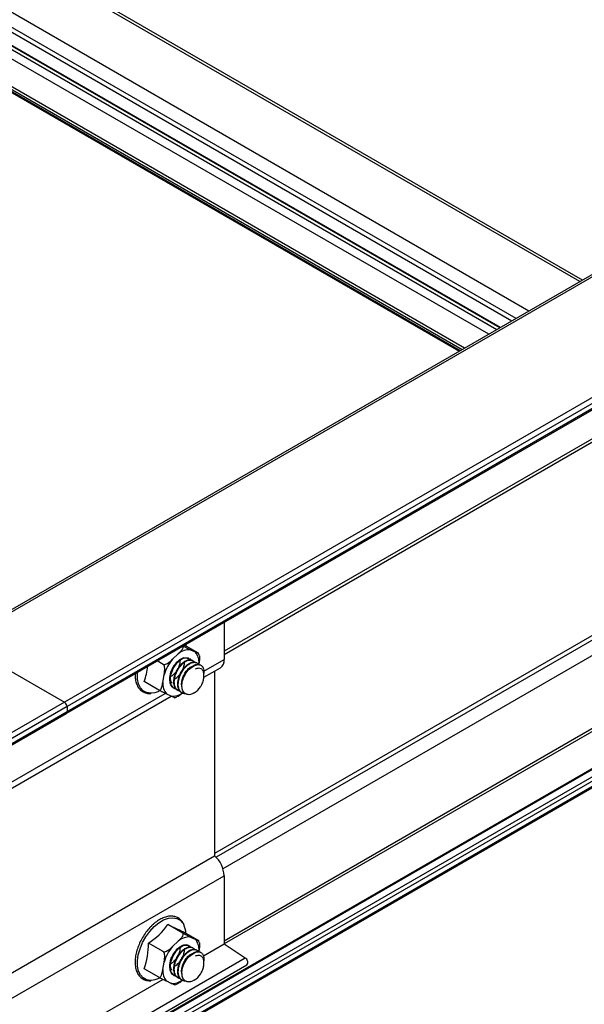
# Model space of a CAD drawing. Units: inches. Extents: x 0.2 to 8.3, y 0.2 to 10.8.
# Drawn here: x 2.3 to 2.4, y 3.2 to 3.4 of the extents above; entities that cross this region are included whole.
import ezdxf

# ---------------------------------------------------------------- set-up
doc = ezdxf.new("R2010")
doc.units = ezdxf.units.IN
doc.header["$MEASUREMENT"] = 0
doc.styles.add('SLDTEXTSTYLE0', font='TXT', dxfattribs={"width": 0.75})
doc.dimstyles.new('SLDDIMSTYLE0', dxfattribs={"dimtxt": 0.1377952756, "dimasz": 0.13, "dimexe": 0, "dimexo": 0.0625, "dimgap": 0.0344488189, "dimtad": 0, "dimtih": 1, "dimtoh": 1, "dimlfac": 60, "dimrnd": 1e-09, "dimzin": 12, "dimdsep": 46, "dimtxsty": 'SLDTEXTSTYLE0', "dimsah": 1, "dimcen": 0.09, "dimadec": 0, "dimazin": 3, "dimtfac": 1, "dimtofl": 0, "dimtmove": 0, "dimatfit": 3, "dimfxl": 1, "dimfrac": 2, "dimtolj": 1, "dimtzin": 12, "dimarcsym": 0})

# ---------------------------------------------------------------- blocks, each defined once
blk = doc.blocks.new('_D_5')
at = {"color": 7, "linetype": 'Continuous', "lineweight": 0}
for p, q in [((3.6944577732, 3.9159693369), (3.6944577732, 3.2353046393)), ((3.6944577732, 3.3373722408), (3.0865095587, 2.986411207)), ((1.9974014983, 2.9362796027), (1.9974014983, 2.2556149051)), ((1.9974014983, 2.3576825066), (2.7075823877, 2.7676612074))]:
    blk.add_line(p, q, dxfattribs=at)
at = {"color": 7, "linetype": 'Continuous', "lineweight": 18}
for points in [[(3.6944577732, 3.3373722408), (3.5925347043, 3.3016266908), (3.612533079, 3.2669847363)], [(1.9974014983, 2.3576825066), (2.0993245672, 2.3934280567), (2.0793261926, 2.4280700111)]]:
    blk.add_solid(points, dxfattribs=at)
at = {"color": 7, "linetype": 'Continuous', "lineweight": 18, "insert": (2.1359184925, 2.945288645), "char_height": 0.1377952756, "attachment_point": 1, "style": 'SLDTEXTSTYLE0'}
blk.add_mtext('Full Support Span', dxfattribs=at)

msp = doc.modelspace()

# ---------------------------------------------------------------- linework, layer by layer
at = {"color": 7, "linetype": 'Continuous', "lineweight": 25}
for p, q in [((3.9610503651, 4.2850735438), (2.2639940903, 3.3053838096)), ((3.961633651, 4.2850157844), (2.2645773762, 3.3053260502)), ((3.9809612364, 4.2738582068), (2.2839049616, 3.2941684726)), ((2.2842382678, 3.2920941152), (3.9812945426, 4.2717838494)), ((3.9814326409, 4.2730417103), (2.2843763661, 3.2933519761)), ((3.9814326409, 4.2720890793), (2.2843763661, 3.2923993451)), ((2.3133839486, 3.3030002197), (3.9384091779, 4.2411073164)), ((3.6425579652, 4.0100221135), (2.2830238679, 3.225179785)), ((2.2847441969, 3.2226243755), (3.6444513503, 4.0075666072)), ((2.3795818548, 3.3721112057), (2.1587569449, 3.4995907127)), ((2.3664833589, 3.364549605), (2.1464316182, 3.4915827709)), ((2.1465006673, 3.4804476821), (2.3568735687, 3.3590019912)), ((2.3133839486, 3.3089195587), (2.3133839486, 3.3020699945)), ((2.2645773762, 3.3053260502), (2.2839049616, 3.2941684726)), ((2.3085491644, 3.3032568855), (2.3060620063, 3.3046926913)), ((2.3038753779, 3.302106601), (2.3049111411, 3.303088405)), ((2.3072040888, 3.3038393188), (2.3080098578, 3.3034605953)), ((2.3087770533, 3.3028797236), (2.3086614064, 3.303162318)), ((2.3021217368, 3.3011519775), (2.3010251912, 3.3017849998)), ((2.3076318708, 3.3018329627), (2.3075396456, 3.3018862032)), ((2.308368395, 3.3014077763), (2.3082762653, 3.3014609617)), ((2.3087267724, 3.3012950009), (2.3086981552, 3.3011257169)), ((2.309105037, 3.300982522), (2.3090128996, 3.3010357117)), ((2.3096366227, 3.2987678968), (2.3126865523, 3.3005285837)), ((2.3020693505, 3.2978295654), (2.3022993448, 3.2991900929)), ((2.3116161817, 3.2999106719), (2.3116161817, 3.265798879)), ((2.3013189968, 3.2964033817), (2.2985974461, 3.2979744995)), ((2.3040884187, 3.2967580936), (2.3041804573, 3.2967049609)), ((2.2627745591, 3.2717150033), (2.3035985584, 3.2952821965)), ((2.303592034, 3.2952852476), (2.302786265, 3.2956639711)), ((2.3042586011, 3.2949957626), (2.3046665547, 3.2951421265)), ((2.3048250253, 3.2963328597), (2.3049170082, 3.2962797591)), ((2.3055615635, 3.2959076652), (2.3056536426, 3.2958545091)), ((2.3078426671, 3.2958663164), (2.3078732518, 3.2958839783)), ((2.2839049616, 3.2941684726), (0.5868486867, 2.3144787385)), ((2.2843763661, 3.2933519761), (0.5873200912, 2.3136622419)), ((2.2843763661, 3.2933519761), (2.2843763661, 3.2923993451)), ((0.5871819929, 2.3124043811), (2.2842382678, 3.2920941152)), ((2.2843763661, 3.2923993451), (0.5873200912, 2.3127096109)), ((2.2409055036, 3.2249784735), (2.3116161817, 3.265798879)), ((2.2426732705, 3.2213015898), (2.3133839486, 3.2621219954)), ((2.3133839486, 3.2621219954), (2.3133839486, 3.2495237831)), ((2.3057368206, 3.2515357239), (2.3030152699, 3.2531068417)), ((2.3085491644, 3.25021388), (2.3058276137, 3.2517849978)), ((2.3021217368, 3.248108972), (2.2994001861, 3.2496800898)), ((2.3038753779, 3.2490635955), (2.3049111411, 3.2500453995)), ((2.3072040888, 3.2507963133), (2.3080098578, 3.2504175898)), ((2.3087770533, 3.2498367181), (2.3086614064, 3.2501193125)), ((2.309562465, 3.2473176875), (2.3133839486, 3.2495237831)), ((2.3133839486, 3.2495237831), (2.3172575874, 3.2469276791)), ((2.3076318708, 3.2487899572), (2.3075396456, 3.2488431977)), ((2.308368395, 3.2483647708), (2.3082762653, 3.2484179562)), ((2.3087267724, 3.2482519954), (2.3086981552, 3.2480827114)), ((2.309105037, 3.2479395165), (2.3090128996, 3.2479927062)), ((2.2465469093, 3.2061072735), (2.3172575874, 3.2469276791)), ((2.3020693505, 3.2447865599), (2.3022993448, 3.2461470874)), ((2.2468867344, 3.2048444033), (2.3175974125, 3.2456648089)), ((2.3013189968, 3.2433603762), (2.2985974461, 3.244931494)), ((2.2627004014, 3.220264794), (2.3020454127, 3.2429781856)), ((2.303592034, 3.2422422421), (2.302786265, 3.2426209656)), ((2.3040884187, 3.2437150881), (2.3041804573, 3.2436619554)), ((2.3048250253, 3.2432898542), (2.3049170082, 3.2432367536)), ((2.3055615635, 3.2428646597), (2.3056536426, 3.2428115036)), ((2.3078426671, 3.2428233109), (2.3078732518, 3.2428409728)), ((2.3042586011, 3.2419527571), (2.3046665547, 3.242099121))]:
    msp.add_line(p, q, dxfattribs=at)
at = {"color": 8, "linetype": 'Continuous', "lineweight": 25}
for p, q in [((3.9385274638, 4.2417393699), (2.3133839486, 3.3035639882)), ((3.936877548, 4.2044452761), (2.3116161817, 3.2662018603)), ((3.9372582978, 4.2038184132), (2.3119038113, 3.2655212403)), ((3.9385274638, 4.2017288702), (2.3131575394, 3.2634227852)), ((3.6365339427, 4.0138991319), (2.3133839486, 3.2500608991)), ((3.6367507419, 4.0135026729), (2.3133839486, 3.2495392845)), ((3.6428804464, 4.009982859), (2.2833571742, 3.2251467796)), ((3.6440174895, 4.009326458), (2.2844942172, 3.2244903787)), ((3.6443710429, 4.0087140856), (2.2848477706, 3.2238780062)), ((3.6443710429, 4.0076893773), (2.2848477706, 3.2228532979)), ((2.3790937555, 3.371829432), (2.1582688456, 3.499308939)), ((2.3696656651, 3.3663867112), (2.1488407552, 3.4938662182)), ((2.3673084509, 3.3650259205), (2.146483541, 3.4925054275)), ((2.3644053441, 3.3633499926), (2.1518448608, 3.4860585476)), ((2.364307771, 3.3632936648), (2.1518527702, 3.4859413261)), ((2.3622451607, 3.3621029452), (2.1511162006, 3.4839850996)), ((2.3637184196, 3.3629534395), (2.1518527702, 3.4852608755)), ((2.3573248377, 3.3592625032), (2.1464316182, 3.4810085674)), ((2.3569712269, 3.359058368), (2.1464316182, 3.480600297)), ((2.3577962805, 3.3595346614), (2.1466673204, 3.4814168157)), ((2.3096398473, 3.2999085708), (2.3133839486, 3.3020699945)), ((2.2627777837, 3.2728556774), (2.3025122155, 3.2957938766))]:
    msp.add_line(p, q, dxfattribs=at)
at = {"color": 7, "linetype": 'Continuous', "lineweight": 25, "flags": 128}
for points in [[(2.30630128, 3.3048308211), (2.3063071313, 3.3047780061), (2.3063266305, 3.304539927)], [(2.3013117993, 3.2961560848), (2.300612703, 3.2959152925), (2.3000024004, 3.2958209732)], [(2.3013117993, 3.2431130793), (2.300612703, 3.242872287), (2.3000024004, 3.2427779677)]]:
    msp.add_lwpolyline(points, dxfattribs=at)
at = {"color": 8, "linetype": 'Continuous', "lineweight": 25, "flags": 128}
for points in [[(2.3000024004, 3.2958209732), (2.2997943038, 3.2958166565), (2.2990547838, 3.2959407453), (2.2984225625, 3.2962827903), (2.2979219356, 3.2968296468), (2.2975721421, 3.2975602994), (2.2973866243, 3.2984466696), (2.2973725115, 3.2994546946), (2.2973924756, 3.2996878778)], [(2.3004749201, 3.252713625), (2.3013352415, 3.2534245071), (2.3022152247, 3.2539488075), (2.3030810526, 3.2542663777), (2.3038994518, 3.2543650137), (2.3046389718, 3.2542409249), (2.3052711931, 3.2538988799), (2.30577182, 3.2533520234), (2.3059245484, 3.2530923821)], [(2.3000024004, 3.2427779677), (2.2997943038, 3.242773651), (2.2990547838, 3.2428977398), (2.2984225625, 3.2432397848), (2.2979219356, 3.2437866413), (2.2975721421, 3.2445172939), (2.2973866243, 3.2454036641), (2.2973725115, 3.2464116891), (2.2975303461, 3.2475026311), (2.2978540626, 3.2486345659), (2.2983312208, 3.2497639938), (2.2989434837, 3.2508475116), (2.2996673224, 3.2518434801), (2.3004749201, 3.252713625)]]:
    msp.add_lwpolyline(points, dxfattribs=at)
at = {"color": 7, "linetype": 'Continuous', "lineweight": 25}
for centre, radius, start, end in [((2.3071815907, 3.2989412984), 0.0036307228544038, 110.9903393012, 144.7977099635), ((2.306958676, 3.3007124331), 0.0031365014688796, 85.5123546028, 130.7536880806), ((2.3060655079, 3.3016154596), 0.0026804891432071, 353.1337346902, 43.5002565932), ((2.2881957112, 3.3020766617), 0.0111814053405419, 338.4770682519, 353.3961620233), ((2.3099202139, 3.2969559855), 0.0079415919271912, 139.5667224062, 163.6611574114), ((2.3117270664, 3.3018911642), 0.0016665049820021, 305.1519889013, 6.160191492), ((2.3047306149, 3.2975091068), 0.0026804891432055, 173.1337346902, 223.5002565932), ((2.306017511, 3.2989821146), 0.0036114017032061, 300.9210254418, 326.9128567833), ((2.2833528887, 3.2933054022), 0.001024536538385, 2.6054784858, 57.3945216599), ((2.2840592424, 3.2923589691), 0.000319683698088, 304.0563508841, 7.255829509), ((2.308114266, 3.2618518388), 0.0052766030698547, 2.9347674429, 48.4197359825), ((2.2925926449, 3.2604820279), 0.012768104185199, 302.21973722, 324.7162743676), ((2.3277307612, 3.3020386287), 0.0548194791455955, 243.201616709, 246.4499221816), ((2.3022661633, 3.2513220133), 0.0040642327023058, 2.4665414662, 25.8233080241), ((2.2872003333, 3.2493003003), 0.0122057629853526, 339.0268878368, 1.7830797411), ((2.306958676, 3.2476694276), 0.0031365014688719, 85.5123546027, 130.7536880806), ((2.3060655079, 3.2485724541), 0.0026804891432054, 353.1337346902, 43.5002565932), ((2.3099202139, 3.24391298), 0.0079415919271869, 139.5667224062, 163.6611574114), ((2.3071815907, 3.2458982929), 0.0036307228543975, 110.9903393011, 144.7977099635), ((2.3168912264, 3.2461519384), 0.0008579009566162, 325.4019643944, 64.7199189534), ((2.3047306149, 3.2444661013), 0.0026804891432038, 173.1337346902, 223.5002565933), ((2.306017511, 3.2459391091), 0.0036114017032304, 300.9210254419, 326.9128567833)]:
    msp.add_arc(centre, radius, start, end, dxfattribs=at)
at = {"color": 8, "linetype": 'Continuous', "lineweight": 25}
for centre, radius, start, end in [((2.303847196, 3.2983154125), 0.0030408891923261, 265.1866331599, 307.4667796683), ((2.303847196, 3.245272407), 0.0030408891923366, 265.18663316, 307.4667796686)]:
    msp.add_arc(centre, radius, start, end, dxfattribs=at)
at = {"color": 7, "linetype": 'Continuous', "lineweight": 25}
for points, knots in [([(2.304911141143577, 3.303088405017989), (2.30503244736604, 3.303204478221528), (2.305279516961651, 3.303440889502647), (2.305616768414981, 3.303816453504491), (2.305826531645942, 3.304152764309134), (2.30585849719276, 3.304391164403963), (2.305822783574781, 3.304503211562894), (2.305774445268118, 3.30455576757939), (2.305742195173866, 3.30457544937453), (2.305736820594292, 3.304578729407553)], [0, 0, 0, 0, 0.249517444928428, 0.5082029014308116, 0.7692904881192394, 0.8730250359818807, 0.935791231561216, 0.9892994069206418, 1, 1, 1, 1]), ([(2.305736820594293, 3.304578729407553), (2.305766613374339, 3.304561764835339), (2.305826089935104, 3.304527897757189), (2.305953220433185, 3.304458567021092), (2.306142833293646, 3.304358067539022), (2.306527189663051, 3.304161689488649), (2.306873031397473, 3.303995256703157), (2.307121343074771, 3.303878294514163), (2.307204088838585, 3.30383931879715)], [0, 0, 0, 0, 0.0535930806708531, 0.106990086662472, 0.1961441768402116, 0.3514631034485112, 0.7838857944570103, 1, 1, 1, 1]), ([(2.304092409920548, 3.296764920115457), (2.304046670488308, 3.296790289951478), (2.303871123992256, 3.296887658580701), (2.303635184428955, 3.297166707944101), (2.303430552953985, 3.297621545877708), (2.303360232510986, 3.298057071827399), (2.303350697772796, 3.298458213181138), (2.303380097092495, 3.298882373291673), (2.303500645828674, 3.299463728229303), (2.303736605035782, 3.300107282273997), (2.304062206157745, 3.300738615024873), (2.304464079897149, 3.301314997745831), (2.304905823499766, 3.301773433361411), (2.305299928655833, 3.302095216139959), (2.305530547493158, 3.302192072959395), (2.305627934595128, 3.302232974236413)], [0, 0, 0, 0, 0.0328851229644735, 0.1262120631118493, 0.2179859327350145, 0.3093086460572061, 0.3425889218468191, 0.4026940010390368, 0.4954104174956388, 0.5856587461757949, 0.6714055252234054, 0.7712508132845436, 0.8631143293160864, 0.9421951002623218, 1, 1, 1, 1]), ([(2.304538549202168, 3.296577637708674), (2.304490432510144, 3.29658547848722), (2.304411976223727, 3.296598263205818), (2.304325898375623, 3.296633167744777), (2.304148580136803, 3.296711457016614), (2.3038923284855, 3.296897211447752), (2.303627041916617, 3.297289993572544), (2.303504176338616, 3.297686707870531), (2.303451957093078, 3.298057731776444), (2.303436840138631, 3.298459441057411), (2.303499918373014, 3.299026439493581), (2.303683055698512, 3.299691614757016), (2.303903989056322, 3.300203068908013), (2.3041281186945, 3.300618864844657), (2.304379830474014, 3.301019059356562), (2.304754623317067, 3.301487061829822), (2.305207509038897, 3.301902309931882), (2.305681943445337, 3.302210411747064), (2.306148732308749, 3.302381045852993), (2.30656111269555, 3.30239106587347), (2.306914540129493, 3.302286408822424), (2.307068711431042, 3.302100363073798), (2.307150803699467, 3.302001298478884)], [0, 0, 0, 0, 0.0206447658548238, 0.0336621574508024, 0.0407619994649345, 0.1060010185098171, 0.1711574923087479, 0.23485129774688, 0.2589597844476108, 0.2997096588231423, 0.3651144125469338, 0.4294250629269794, 0.493431809138784, 0.5166427349557202, 0.5588797844125313, 0.6238531193071989, 0.6870995830023656, 0.7471578376834515, 0.8171713432555354, 0.88154974904658, 0.9369282758953065, 1, 1, 1, 1]), ([(2.305881027536095, 3.302331089572435), (2.306116466629689, 3.302354532371851), (2.306560453164525, 3.302398740354138), (2.306850644016325, 3.302125962237708), (2.306986951212302, 3.301997834076728)], [0, 0, 0, 0, 0.5302843107200326, 0.9999999999999999, 0.9999999999999999, 0.9999999999999999, 0.9999999999999999]), ([(2.30800985780224, 3.303460595261687), (2.308036658040079, 3.303448006448965), (2.308165362370737, 3.303387550466264), (2.308397068336631, 3.303279609564307), (2.308602572179437, 3.30318843313698), (2.308685482802506, 3.303160057505309), (2.308693254703154, 3.303165273735051), (2.30865392173768, 3.303194097901401), (2.308600476059486, 3.303227098742187), (2.308558747857215, 3.303251322245443), (2.308549164391431, 3.303256885512059)], [0, 0, 0, 0, 0.0706383925786471, 0.3392308340729897, 0.6338851671000825, 0.7428463265009638, 0.8524255298173502, 0.9163287727796797, 0.9807837313974815, 1, 1, 1, 1]), ([(2.308775713138076, 3.302879519134724), (2.308796284244468, 3.302784367850479), (2.308883079689072, 3.302382897075741), (2.308814840083139, 3.301850048765592), (2.308748784341857, 3.301433731719596), (2.308726772357458, 3.301295000942477)], [0, 0, 0, 0, 0.171579254160552, 0.7239424737528379, 1, 1, 1, 1]), ([(2.302121736797294, 3.301151977512847), (2.3021243579075, 3.301150504775701), (2.302153845099395, 3.301133936650206), (2.302229431912074, 3.301109907263901), (2.302381448690134, 3.301108218000592), (2.302625824831128, 3.301168102644279), (2.303195263146518, 3.301458892411508), (2.303579307619961, 3.301824637923411), (2.303875377903109, 3.302106601041636)], [0, 0, 0, 0, 0.0050612468740431, 0.0569384520575585, 0.1224229833051175, 0.2206434849257224, 0.3991729603030845, 1, 1, 1, 1]), ([(2.302299344763321, 3.299190092943265), (2.302306943169951, 3.299235507383903), (2.302343433437139, 3.29945360377616), (2.302403146329981, 3.29986520487435), (2.302425743970855, 3.300326535895734), (2.302378843301629, 3.30069028313996), (2.302321982489974, 3.300890736352376), (2.302241898065088, 3.301042659050296), (2.302174148726387, 3.301118867168305), (2.302131525758522, 3.301145793503127), (2.302121736797294, 3.301151977512847)], [0, 0, 0, 0, 0.0706383925788873, 0.3392308340730149, 0.6338851671006204, 0.7428463265011735, 0.8524255298174132, 0.916328772779635, 0.9807837313974596, 1, 1, 1, 1]), ([(2.303433884537318, 3.299056010207779), (2.303437562588736, 3.299127761269452), (2.303454976003124, 3.299467460427318), (2.303708326795335, 3.300178925795708), (2.304042574628128, 3.300743367052147), (2.304214847696912, 3.301034283006882)], [0, 0, 0, 0, 0.1148598986264086, 0.5437941951831579, 1, 1, 1, 1]), ([(2.305253902589307, 3.301891285969415), (2.305243572769023, 3.301693321147642), (2.305222351741165, 3.301286632852752), (2.304974376818637, 3.30057792779199), (2.304579715448153, 3.299881733848066), (2.304069217189039, 3.299261409479957), (2.303682960411414, 3.298979510012252), (2.303495405282504, 3.298842627777253)], [0, 0, 0, 0, 0.1922993537634225, 0.3950494617668041, 0.5998925070396405, 0.805719363991136, 1, 1, 1, 1]), ([(2.304825332907217, 3.296333416739783), (2.304822047819276, 3.296335076341482), (2.304730832625784, 3.29638115757064), (2.304535442066459, 3.296543802249895), (2.304370501649119, 3.29676759278096), (2.304277882753362, 3.296960703133894), (2.304213071816407, 3.297111977104701), (2.304119699938313, 3.297430909787939), (2.30407174912194, 3.297955421743548), (2.304133919084845, 3.298598570665111), (2.30430811474851, 3.299263695885754), (2.304582402955622, 3.299918807733126), (2.304940017878997, 3.300534693346288), (2.305361974881993, 3.301074711365985), (2.305726207305113, 3.301417612379957), (2.306039273544784, 3.301652274148132), (2.306392374157696, 3.301867800679114), (2.306805010988879, 3.302011929665039), (2.307187052570399, 3.302009815626848), (2.30741931002939, 3.301973437549707), (2.307510865008351, 3.301889501102355), (2.307530215086484, 3.301871761195329)], [0, 0, 0, 0, 0.001836077564877, 0.0509813354819286, 0.124789461092268, 0.1320463121007992, 0.1465145940498445, 0.1970383343472851, 0.2701612680597448, 0.3441807566813651, 0.4171252094058515, 0.489398743062106, 0.5632829579179963, 0.6369114540311981, 0.7089341133133982, 0.7353210834410141, 0.7824523467476204, 0.8726199818315373, 0.9289596888757577, 0.9849856819750867, 1, 1, 1, 1]), ([(2.305971749444506, 3.30159881326443), (2.30598152762343, 3.30155039061908), (2.306027311702984, 3.301323662691144), (2.305930172857002, 3.300794599298663), (2.305682253873027, 3.300084913404242), (2.305267711200165, 3.299382033594412), (2.304741479281466, 3.298797859230544), (2.304340124946787, 3.298441712380927), (2.304135646841534, 3.29835707334224), (2.304128954332286, 3.298354303130983)], [0, 0, 0, 0, 0.0517238201034095, 0.2421849213797847, 0.4286365811656555, 0.6179423219690462, 0.8072121334868844, 0.9936901088850212, 0.9999999999999999, 0.9999999999999999, 0.9999999999999999, 0.9999999999999999]), ([(2.305282049219266, 3.296142253941144), (2.305141349220611, 3.296186457175511), (2.304856686653626, 3.296275888634533), (2.304529159286316, 3.296591759678619), (2.304298673501629, 3.29702149299618), (2.304207464590648, 3.297436098473154), (2.304178642137636, 3.29782421276101), (2.304188054437964, 3.298239668448099), (2.304251042289827, 3.298615909419177), (2.304312406097904, 3.298858978545354), (2.304329243038341, 3.298923581135786), (2.30438811029364, 3.299133191083295), (2.304534317917858, 3.299550108541894), (2.304814772693134, 3.300130354469802), (2.305202714841533, 3.30071929506336), (2.305644996714463, 3.301218524971063), (2.306117432594743, 3.301605932166048), (2.306593187449058, 3.301864473494864), (2.307045043465706, 3.301976615131571), (2.307364673513285, 3.301948447116585), (2.307599470605036, 3.301856587800007), (2.3077697695958, 3.301763243862962), (2.307852330876703, 3.301624822528333), (2.307889288614998, 3.301562859591182)], [0, 0, 0, 0, 0.0637157790689876, 0.1289090078226586, 0.1934371255766999, 0.2569306537853386, 0.2786797583766802, 0.3219819782194512, 0.3869977454078268, 0.3893081059320814, 0.3932329632408171, 0.4059252324604994, 0.4506389917949212, 0.5150564978200736, 0.5802599857526924, 0.6445125648862348, 0.7081814900342855, 0.7732675433771172, 0.838124136601567, 0.9015680419678481, 0.9247912727259388, 0.9663335593918282, 1, 1, 1, 1]), ([(2.305562431195909, 3.295909412932294), (2.305558919187501, 3.295910537110362), (2.305550496167522, 3.295913233281106), (2.305535879539858, 3.295923335535923), (2.305498534499784, 3.295945525294844), (2.305380801492142, 3.296028349212534), (2.30517324409339, 3.296228385673341), (2.304958270086013, 3.296609992731818), (2.304859287564827, 3.297019255815326), (2.304824506333664, 3.297403136867994), (2.30482765382642, 3.297805720789086), (2.304914148856545, 3.298384638390235), (2.305100767969861, 3.298982490434887), (2.305393283969426, 3.299640110849996), (2.305768156773734, 3.300249991465385), (2.306205654418636, 3.300756236884069), (2.306497265442341, 3.301015830063248), (2.306652537885433, 3.301134548528999), (2.306860666830931, 3.301284677082228), (2.307198865344178, 3.301476939864073), (2.307650535028899, 3.301598406324161), (2.308017534482758, 3.301586722429672), (2.30819932706063, 3.301491661107356), (2.308272283677385, 3.301453511296502)], [0, 0, 0, 0, 0.0018143016874347, 0.0043513276702205, 0.0088113939311547, 0.0234995142663013, 0.075896261074857, 0.1492804508340618, 0.2213022266092371, 0.2464098340516716, 0.2950491390885127, 0.3653851413571081, 0.4411706825197668, 0.4917178638377382, 0.5880509809796127, 0.661148715307809, 0.7105599534852179, 0.7253099350338016, 0.7334083200272622, 0.8072209071336971, 0.880938566648121, 0.952218514830874, 0.9999999999999999, 0.9999999999999999, 0.9999999999999999, 0.9999999999999999]), ([(2.306395618088671, 3.295700095302567), (2.306370636665891, 3.295695628038352), (2.306181039981915, 3.295661723705165), (2.305961420036155, 3.295719892467247), (2.305689736575688, 3.295825515877599), (2.305478311424133, 3.295962356258381), (2.305316927168653, 3.296132348871638), (2.305226959435932, 3.296262419567388), (2.305118083499838, 3.296437812461341), (2.304983568683447, 3.296764857866572), (2.304929366259521, 3.297144085848455), (2.304921224457079, 3.297360142695152), (2.304919537153082, 3.297419162069306), (2.304918823539857, 3.297617245363644), (2.304951075476014, 3.29802328596488), (2.305083793762563, 3.298621331358099), (2.305279834366835, 3.299135637325331), (2.3054847853742, 3.299559406367049), (2.305714298553067, 3.299963917635654), (2.306074700372768, 3.300463496645556), (2.306483649209667, 3.300882589391629), (2.30696262044723, 3.301252720952813), (2.307440822238715, 3.301487473113112), (2.307878427856934, 3.301549287151407), (2.308124030003952, 3.30150976375816), (2.30824315815126, 3.301468279638159), (2.308396667327919, 3.301401957377594), (2.308548409731217, 3.301315880850424), (2.308630772075051, 3.301163291297307), (2.308646114747559, 3.301134866516846)], [0, 0, 0, 0, 0.0090510472398788, 0.0686929867174118, 0.0907516126428912, 0.1300968512037904, 0.1729470380787103, 0.1854410349909694, 0.1919673091434749, 0.2525746566819918, 0.3132133698160529, 0.3153069158376801, 0.319013838709214, 0.3312668708301496, 0.3750864942224837, 0.4363754978193847, 0.4965282239945745, 0.5174928967648307, 0.5581224483104366, 0.6168304148525651, 0.680160569552493, 0.7223343000782426, 0.802836141752184, 0.8638851752203224, 0.9050461293065627, 0.9173926233328507, 0.9242377926166665, 0.9858868181464866, 1, 1, 1, 1]), ([(2.305636635830273, 3.296984539601961), (2.305622426294405, 3.297014751933979), (2.305516211911198, 3.297240585081549), (2.305536415450011, 3.297851162457669), (2.305720683404218, 3.298705447093304), (2.306128172486139, 3.299555754132137), (2.306667381693873, 3.300242075039789), (2.307145966253095, 3.300658470269872), (2.30739341728664, 3.300728730306576), (2.30745060066771, 3.300744966676235)], [0, 0, 0, 0, 0.0284379890613228, 0.2125701708975335, 0.3957552374117609, 0.5788938407814422, 0.7630599302765207, 0.9452455942340121, 0.9999999999999999, 0.9999999999999999, 0.9999999999999999, 0.9999999999999999]), ([(2.306298644136263, 3.299476552164151), (2.306437947877155, 3.299684458843131), (2.306697307202146, 3.300071544901093), (2.307131786744263, 3.300513893218913), (2.307615971372388, 3.300888681900598), (2.308086257702367, 3.30111220073205), (2.308539263773912, 3.301175437586582), (2.308834959324956, 3.301147875022424), (2.308970228124252, 3.301044895776295), (2.309003186086752, 3.30101980509648)], [0, 0, 0, 0, 0.1704560959746921, 0.3173595892632071, 0.4519111951566833, 0.6582316548705827, 0.786732805208174, 0.9480378901493557, 1, 1, 1, 1]), ([(2.306298648525122, 3.299476549630516), (2.306325504988672, 3.299515520293626), (2.30657829600786, 3.299882338271272), (2.307115659792601, 3.300482723663883), (2.307654099613241, 3.300780240973849), (2.307906606865676, 3.300919764975625)], [0, 0, 0, 0, 0.059375709071066, 0.5588839343395735, 1, 1, 1, 1]), ([(2.307906641994538, 3.300919784719748), (2.308073279750211, 3.300987625291635), (2.308383530699349, 3.301113932812597), (2.308783082433401, 3.30111331077995), (2.309157261643819, 3.300988539715608), (2.309431715479735, 3.300715708872659), (2.309604849723152, 3.300292083033161), (2.309675574036362, 3.299887326776222), (2.309638034054004, 3.299565927812322), (2.309623650667613, 3.299442784294595)], [0, 0, 0, 0, 0.1626103741646506, 0.3027526548272968, 0.4311081283559555, 0.6279269685966377, 0.7504944929220119, 0.9044023494629965, 1, 1, 1, 1]), ([(2.30964430339558, 3.298936353099041), (2.309649876882627, 3.299082381375873), (2.309664454273875, 3.299464316653826), (2.309515036402546, 3.299973023966333), (2.309169144321593, 3.300347325510088), (2.308669577640041, 3.300490692428934), (2.308267904893123, 3.300357047010162), (2.308063281567679, 3.300288964297981)], [0, 0, 0, 0, 0.1329071830017093, 0.347617208001292, 0.5623272330008501, 0.7770372580004521, 0.9999999999999999, 0.9999999999999999, 0.9999999999999999, 0.9999999999999999]), ([(2.296960295113212, 3.299438385291477), (2.296956856964519, 3.299160395239738), (2.296949365190419, 3.298554651028138), (2.297125838880842, 3.297730645128142), (2.297450657951517, 3.296981857438811), (2.297924350488302, 3.296389632981466), (2.298520864552232, 3.295983015705064), (2.299173411730403, 3.295761622234571), (2.299642214645535, 3.295767613420553), (2.29985971512041, 3.295770393023141)], [0, 0, 0, 0, 0.1293813913506078, 0.2819238616956952, 0.4340450380299321, 0.5840968760038829, 0.7307243234784033, 0.875069916109512, 1, 1, 1, 1]), ([(2.303813337646655, 3.29763944919934), (2.303740800180077, 3.297730303291204), (2.303559042038495, 3.297957957656198), (2.303451186555436, 3.298522722833019), (2.303492407375913, 3.299234048585623), (2.303635466196304, 3.299827568290066), (2.303792273809627, 3.300134101763643), (2.30382899059325, 3.300205877125718)], [0, 0, 0, 0, 0.1669693933697383, 0.4183775374501384, 0.67383990915762, 0.9236290303254117, 1, 1, 1, 1]), ([(2.307824450650799, 3.295895529327977), (2.307730684208079, 3.295830616191348), (2.307366609351769, 3.295578572494202), (2.306734489027209, 3.295508543099724), (2.306075571775745, 3.295739577697265), (2.305653452868351, 3.29637770192434), (2.305541871210203, 3.2973051543025), (2.305743053063634, 3.298413492611527), (2.306112619341103, 3.299120614028911), (2.306298644979664, 3.299476552114255)], [0, 0, 0, 0, 0.05286633868276, 0.2052685811844367, 0.3598520668922353, 0.5166168761446109, 0.6755630859722063, 0.8366907702771286, 1, 1, 1, 1]), ([(2.309042172923021, 3.297008985596347), (2.309079842256627, 3.297073410609096), (2.309272842551219, 3.297403494665523), (2.309530983619117, 3.298020998572421), (2.309640849630554, 3.298609561517453), (2.309643803050079, 3.298889010938672), (2.30964430339558, 3.298936353099041)], [0, 0, 0, 0, 0.1032911852287486, 0.5292164014903317, 0.9202434826210736, 1, 1, 1, 1]), ([(2.301318996797434, 3.296403381722646), (2.301347227966557, 3.296391134331466), (2.301403587018758, 3.296366684357193), (2.301503672093903, 3.296379050127105), (2.301633589263544, 3.296458874294468), (2.301848043820797, 3.296775721141717), (2.301972617578669, 3.297277675780597), (2.302045172693318, 3.297691624019993), (2.302069350486508, 3.297829565431451)], [0, 0, 0, 0, 0.0535930806708285, 0.1069900866625521, 0.1961441768401616, 0.3514631034481758, 0.7838857944571513, 0.9999999999999999, 0.9999999999999999, 0.9999999999999999, 0.9999999999999999]), ([(2.302786265041725, 3.29566397111224), (2.302759321202283, 3.295676642824403), (2.302629927245353, 3.295737496919878), (2.30238024115495, 3.295855817526776), (2.302073808144181, 3.296005259122559), (2.301793389455094, 3.296147653733778), (2.301620260615225, 3.296237896033157), (2.301466868237382, 3.296320329839312), (2.301373387990231, 3.296372147529813), (2.301329155425186, 3.296397548121251), (2.301318996797434, 3.296403381722646)], [0, 0, 0, 0, 0.0706383925787495, 0.3392308340728079, 0.6338851671005766, 0.7428463265008391, 0.8524255298171548, 0.9163287727796423, 0.9807837313974068, 1, 1, 1, 1]), ([(2.304260274046547, 3.294991979304162), (2.304249286146001, 3.294993780090321), (2.304200738210656, 3.295001736519271), (2.303913548587051, 3.295134708120652), (2.303672394590384, 3.295247621168988), (2.303592034005381, 3.295285247576778)], [0, 0, 0, 0, 0.1632201377532071, 0.7211569363207176, 1, 1, 1, 1]), ([(2.305678629817145, 3.295846985643979), (2.305623331477578, 3.295795867750869), (2.305439846105149, 3.295626253514197), (2.3051274447436, 3.295359942767107), (2.304814823413674, 3.295206604702527), (2.304670328470066, 3.295135731179598)], [0, 0, 0, 0, 0.1883107321353625, 0.6248336765266294, 1, 1, 1, 1]), ([(2.30588931896236, 3.253235851949287), (2.305798015684986, 3.253405671652351), (2.305583796512098, 3.253804109007249), (2.305081858133678, 3.254248129060775), (2.304440702897871, 3.254566360544741), (2.303718368024076, 3.254686924089666), (2.30294132677085, 3.254619697527386), (2.302123610170122, 3.254366022258746), (2.301287734581231, 3.253928623495165), (2.300602777048929, 3.253432798425616), (2.30021125383882, 3.2530747080978), (2.300084844021653, 3.252959092645893)], [0, 0, 0, 0, 0.0906522177434002, 0.2126916323697548, 0.3320709896577721, 0.4505871131308218, 0.5702250749073287, 0.6922672932420574, 0.8161056972600526, 0.9406266484661079, 1, 1, 1, 1]), ([(2.300084844021653, 3.252959092645893), (2.299948105874355, 3.252824393489584), (2.2995519850045, 3.252434179434327), (2.29894133759152, 3.251692078874167), (2.298298965332022, 3.250723589286108), (2.297761942827285, 3.249689157926891), (2.297346595084075, 3.248623565095681), (2.297066650199334, 3.247558764418539), (2.296932130298095, 3.246527070688474), (2.296949828448344, 3.245559456134639), (2.297123241931826, 3.244686393464699), (2.297451343027146, 3.243939180681361), (2.297924172525072, 3.24334654208786), (2.298520910954158, 3.242940032474887), (2.299173401996614, 3.242718612067219), (2.299642211560743, 3.242724606443776), (2.29985971512041, 3.242727387526626)], [0, 0, 0, 0, 0.039617017589824, 0.1147677351109891, 0.1899052752464398, 0.2650289661101761, 0.3402008597531423, 0.4154834244373122, 0.4909525228534017, 0.5666639906064855, 0.6425894816374138, 0.7183052805441104, 0.7929911005160328, 0.8659724867682, 0.9378181175218797, 1, 1, 1, 1]), ([(2.304911141143577, 3.250045399521474), (2.30503244736604, 3.250161472725013), (2.305279516961651, 3.250397884006132), (2.305616768414981, 3.250773448007976), (2.305826531645942, 3.251109758812619), (2.30585849719276, 3.251348158907448), (2.305822783574781, 3.251460206066379), (2.305774445268118, 3.251512762082875), (2.305742195173866, 3.251532443878015), (2.305736820594292, 3.251535723911038)], [0, 0, 0, 0, 0.249517444928428, 0.5082029014308116, 0.7692904881192394, 0.8730250359818807, 0.935791231561216, 0.9892994069206418, 1, 1, 1, 1]), ([(2.305736820594293, 3.251535723911038), (2.305766613374339, 3.251518759338824), (2.305826089935104, 3.251484892260673), (2.305953220433185, 3.251415561524577), (2.306142833293646, 3.251315062042506), (2.306527189663051, 3.251118683992134), (2.306873031397473, 3.250952251206642), (2.307121343074771, 3.250835289017648), (2.307204088838585, 3.250796313300634)], [0, 0, 0, 0, 0.0535930806708531, 0.106990086662472, 0.1961441768402116, 0.3514631034485112, 0.7838857944570103, 1, 1, 1, 1]), ([(2.30800985780224, 3.250417589765172), (2.308036658040079, 3.250405000952449), (2.308165362370737, 3.250344544969749), (2.308397068336631, 3.250236604067792), (2.308602572179437, 3.250145427640464), (2.308685482802506, 3.250117052008794), (2.308693254703154, 3.250122268238536), (2.30865392173768, 3.250151092404885), (2.308600476059486, 3.250184093245671), (2.308558747857215, 3.250208316748928), (2.308549164391431, 3.250213880015543)], [0, 0, 0, 0, 0.0706383925786471, 0.3392308340729897, 0.6338851671000825, 0.7428463265009638, 0.8524255298173502, 0.9163287727796797, 0.9807837313974815, 1, 1, 1, 1]), ([(2.308775713138076, 3.249836513638209), (2.308796284244468, 3.249741362353964), (2.308883079689072, 3.249339891579226), (2.308814840083139, 3.248807043269077), (2.308748784341857, 3.248390726223082), (2.308726772357458, 3.248251995445962)], [0, 0, 0, 0, 0.171579254160552, 0.7239424737528379, 1, 1, 1, 1]), ([(2.302121736797294, 3.248108972016332), (2.3021243579075, 3.248107499279186), (2.302153845099395, 3.248090931153691), (2.302229431912074, 3.248066901767385), (2.302381448690134, 3.248065212504077), (2.302625824831128, 3.248125097147763), (2.303195263146518, 3.248415886914994), (2.303579307619961, 3.248781632426895), (2.303875377903109, 3.24906359554512)], [0, 0, 0, 0, 0.0050612468740431, 0.0569384520575585, 0.1224229833051175, 0.2206434849257224, 0.3991729603030845, 1, 1, 1, 1]), ([(2.302299344763321, 3.24614708744675), (2.302306943169951, 3.246192501887387), (2.302343433437139, 3.246410598279645), (2.302403146329981, 3.246822199377835), (2.302425743970855, 3.247283530399219), (2.302378843301629, 3.247647277643446), (2.302321982489974, 3.247847730855861), (2.302241898065088, 3.247999653553781), (2.302174148726387, 3.248075861671789), (2.302131525758522, 3.248102788006612), (2.302121736797294, 3.248108972016332)], [0, 0, 0, 0, 0.0706383925788873, 0.3392308340730149, 0.6338851671006204, 0.7428463265011735, 0.8524255298174132, 0.916328772779635, 0.9807837313974596, 1, 1, 1, 1]), ([(2.304092409920567, 3.243721914618938), (2.304046670488391, 3.243747284455479), (2.30387112399259, 3.243844653086702), (2.303635184424734, 3.244123702413789), (2.303430552969077, 3.244578540501379), (2.303360232470141, 3.245014066005061), (2.303350697838378, 3.245415208207385), (2.303380096479068, 3.245839362903839), (2.30350064941261, 3.246420751309166), (2.303736592518726, 3.247064176972565), (2.304062253327834, 3.247695985638979), (2.304463878112201, 3.248270383316588), (2.304906466805603, 3.248735557264759), (2.305399708512448, 3.249116184457777), (2.305880058777354, 3.249347394135211), (2.306334924636865, 3.24940844892695), (2.306632603150436, 3.249375935344087), (2.306762144760608, 3.249277358212301), (2.306793890547199, 3.249253200657179)], [0, 0, 0, 0, 0.0260804112068965, 0.1000957943439608, 0.1728794740767689, 0.2453053524456993, 0.2716991499878191, 0.3193670630027587, 0.3928982542782285, 0.464472063664813, 0.5324758007846198, 0.6116607310802638, 0.6845155072537401, 0.7472325914216891, 0.8401324858431284, 0.9058184523064864, 0.9769196375600547, 1, 1, 1, 1]), ([(2.303433884537306, 3.246013004711118), (2.303437562588727, 3.246084755772838), (2.303454976003113, 3.246424454930751), (2.303708326795331, 3.247135920299191), (2.304042574628127, 3.247700361555631), (2.304214847696912, 3.247991277510367)], [0, 0, 0, 0, 0.1148598986948341, 0.5437941952184248, 1, 1, 1, 1]), ([(2.304538549202187, 3.243534632212155), (2.304490432510163, 3.243542472990701), (2.304411976223746, 3.243555257709299), (2.304325898375641, 3.243590162248257), (2.304148580136824, 3.243668451520096), (2.303892328485519, 3.243854205951232), (2.303627041916636, 3.244246988076024), (2.303504176338635, 3.244643702374011), (2.303451957093096, 3.245014726279925), (2.303436840138649, 3.245416435560891), (2.303499918373033, 3.245983433997062), (2.30368305569853, 3.246648609260496), (2.303903989056341, 3.247160063411494), (2.304128118694518, 3.247575859348137), (2.304379830474032, 3.247976053860043), (2.304754623317085, 3.248444056333302), (2.305207509038916, 3.248859304435362), (2.305681943445356, 3.249167406250544), (2.306148732308767, 3.249338040356474), (2.306561112695568, 3.24934806037695), (2.306914540129512, 3.249243403325904), (2.307068711431061, 3.249057357577278), (2.307150803699485, 3.248958292982364)], [0, 0, 0, 0, 0.0206447658548238, 0.0336621574508024, 0.0407619994649345, 0.1060010185098171, 0.1711574923087479, 0.23485129774688, 0.2589597844476108, 0.2997096588231423, 0.3651144125469338, 0.4294250629269794, 0.493431809138784, 0.5166427349557202, 0.5588797844125313, 0.6238531193071989, 0.6870995830023656, 0.7471578376834515, 0.8171713432555354, 0.88154974904658, 0.9369282758953065, 1, 1, 1, 1]), ([(2.303813337646638, 3.244596443702851), (2.303740722300076, 3.244687342678147), (2.303558769013526, 3.244915109508198), (2.303452961874581, 3.245478694192657), (2.303485785105204, 3.246194859606016), (2.303703659796172, 3.246952737737623), (2.304002772969962, 3.247599655258781), (2.304257744269851, 3.247921598747306), (2.304353160001508, 3.248042076909059)], [0, 0, 0, 0, 0.1254517522897929, 0.3143462052251241, 0.5062867850569968, 0.6939647919281579, 0.8854750581573377, 1, 1, 1, 1]), ([(2.305253902589307, 3.248848280472899), (2.305243572769023, 3.248650315651127), (2.305222351741165, 3.248243627356237), (2.304974376818637, 3.247534922295475), (2.304579715448153, 3.246838728351551), (2.304069217189039, 3.246218403983442), (2.303682960411414, 3.245936504515737), (2.303495405282504, 3.245799622280737)], [0, 0, 0, 0, 0.1922993537634225, 0.3950494617668041, 0.5998925070396405, 0.805719363991136, 1, 1, 1, 1]), ([(2.304825332907235, 3.243290411243263), (2.304822047819295, 3.243292070844963), (2.304730832625801, 3.24333815207412), (2.304535442066479, 3.243500796753377), (2.304370501649138, 3.24372458728444), (2.30427788275338, 3.243917697637374), (2.304213071816426, 3.244068971608181), (2.304119699938331, 3.244387904291421), (2.304071749121958, 3.244912416247029), (2.304133919084864, 3.245555565168592), (2.304308114748528, 3.246220690389234), (2.304582402955641, 3.246875802236607), (2.304940017879016, 3.247491687849769), (2.305361974882011, 3.248031705869465), (2.305726207305132, 3.248374606883437), (2.306039273544803, 3.248609268651612), (2.306392374157715, 3.248824795182595), (2.306805010988898, 3.24896892416852), (2.307187052570417, 3.248966810130329), (2.307419310029408, 3.248930432053188), (2.30751086500837, 3.248846495605836), (2.307530215086503, 3.24882875569881)], [0, 0, 0, 0, 0.001836077564877, 0.0509813354819286, 0.124789461092268, 0.1320463121007992, 0.1465145940498445, 0.1970383343472851, 0.2701612680597448, 0.3441807566813651, 0.4171252094058515, 0.489398743062106, 0.5632829579179963, 0.6369114540311981, 0.7089341133133982, 0.7353210834410141, 0.7824523467476204, 0.8726199818315373, 0.9289596888757577, 0.9849856819750867, 1, 1, 1, 1]), ([(2.305971749444508, 3.248555807767898), (2.305981527623433, 3.248507385122554), (2.306027311702982, 3.248280657194623), (2.305930172857002, 3.247751593802148), (2.305682253873027, 3.247041907907727), (2.305267711200164, 3.246339028097895), (2.30474147928147, 3.245754853734032), (2.304340124946785, 3.245398706884408), (2.304135646841548, 3.245314067845731), (2.304128954332306, 3.245311297634476)], [0, 0, 0, 0, 0.051723820098408, 0.2421849213770363, 0.4286365811651127, 0.6179423219707427, 0.8072121334908199, 0.9936901088911627, 0.9999999999999999, 0.9999999999999999, 0.9999999999999999, 0.9999999999999999]), ([(2.305282049219284, 3.243099248444625), (2.30514134922063, 3.243143451678992), (2.304856686653645, 3.243232883138013), (2.304529159286335, 3.2435487541821), (2.304298673501648, 3.243978487499661), (2.304207464590666, 3.244393092976634), (2.304178642137654, 3.244781207264491), (2.304188054437982, 3.245196662951579), (2.304251042289843, 3.245572903922656), (2.304312406097922, 3.245815973048833), (2.304329243038358, 3.245880575639267), (2.304388110293659, 3.246090185586775), (2.304534317917875, 3.246507103045375), (2.304814772693152, 3.247087348973284), (2.305202714841551, 3.247676289566841), (2.305644996714482, 3.248175519474543), (2.306117432594761, 3.248562926669528), (2.306593187449077, 3.248821467998346), (2.307045043465724, 3.248933609635051), (2.307364673513304, 3.248905441620066), (2.307599470605055, 3.248813582303487), (2.307769769595819, 3.248720238366443), (2.307852330876722, 3.248581817031813), (2.307889288615017, 3.248519854094663)], [0, 0, 0, 0, 0.0637157790689876, 0.1289090078226586, 0.1934371255766999, 0.2569306537853386, 0.2786797583766802, 0.3219819782194512, 0.3869977454078268, 0.3893081059320814, 0.3932329632408171, 0.4059252324604994, 0.4506389917949212, 0.5150564978200736, 0.5802599857526924, 0.6445125648862348, 0.7081814900342855, 0.7732675433771172, 0.838124136601567, 0.9015680419678481, 0.9247912727259388, 0.9663335593918282, 1, 1, 1, 1]), ([(2.305562431195928, 3.242866407435775), (2.305558919187519, 3.242867531613842), (2.305550496167539, 3.242870227784586), (2.305535879539876, 3.242880330039403), (2.305498534499803, 3.242902519798325), (2.30538080149216, 3.242985343716014), (2.305173244093409, 3.243185380176821), (2.304958270086032, 3.243566987235298), (2.304859287564847, 3.243976250318807), (2.304824506333682, 3.244360131371474), (2.304827653826439, 3.244762715292566), (2.304914148856563, 3.245341632893715), (2.305100767969878, 3.245939484938368), (2.305393283969444, 3.246597105353477), (2.305768156773753, 3.247206985968866), (2.306205654418653, 3.247713231387549), (2.306497265442359, 3.247972824566729), (2.306652537885451, 3.248091543032479), (2.306860666830949, 3.248241671585708), (2.307198865344196, 3.248433934367554), (2.307650535028918, 3.248555400827642), (2.308017534482776, 3.248543716933153), (2.308199327060648, 3.248448655610837), (2.308272283677404, 3.248410505799983)], [0, 0, 0, 0, 0.0018143016874347, 0.0043513276702205, 0.0088113939311547, 0.0234995142663013, 0.0758962610748562, 0.1492804508340618, 0.2213022266092371, 0.2464098340516716, 0.2950491390885127, 0.3653851413571081, 0.4411706825197668, 0.4917178638377382, 0.5880509809796127, 0.661148715307809, 0.7105599534852179, 0.7253099350338016, 0.7334083200272622, 0.8072209071336971, 0.880938566648121, 0.952218514830874, 0.9999999999999999, 0.9999999999999999, 0.9999999999999999, 0.9999999999999999]), ([(2.306395618088689, 3.242657089806047), (2.306370636665909, 3.242652622541833), (2.306181039981933, 3.242618718208644), (2.305961420036172, 3.242676886970727), (2.305689736575707, 3.242782510381079), (2.305478311424151, 3.242919350761861), (2.305316927168672, 3.243089343375118), (2.30522695943595, 3.243219414070868), (2.305118083499856, 3.243394806964822), (2.304983568683467, 3.243721852370053), (2.304929366259537, 3.244101080351936), (2.304921224457097, 3.244317137198632), (2.304919537153101, 3.244376156572787), (2.304918823539875, 3.244574239867124), (2.304951075476033, 3.244980280468361), (2.305083793762581, 3.245578325861579), (2.305279834366853, 3.246092631828811), (2.305484785374219, 3.24651640087053), (2.305714298553087, 3.246920912139134), (2.306074700372785, 3.247420491149036), (2.306483649209686, 3.24783958389511), (2.306962620447248, 3.248209715456293), (2.307440822238734, 3.248444467616593), (2.307878427856953, 3.248506281654888), (2.308124030003969, 3.24846675826164), (2.308243158151278, 3.248425274141639), (2.308396667327937, 3.248358951881075), (2.308548409731234, 3.248272875353904), (2.30863077207507, 3.248120285800787), (2.308646114747578, 3.248091861020327)], [0, 0, 0, 0, 0.0090510472398788, 0.0686929867174118, 0.0907516126428912, 0.1300968512037904, 0.1729470380787103, 0.1854410349909694, 0.1919673091434749, 0.2525746566819918, 0.3132133698160529, 0.3153069158376801, 0.319013838709214, 0.3312668708301496, 0.3750864942224837, 0.4363754978193847, 0.4965282239945745, 0.5174928967648307, 0.5581224483104366, 0.6168304148525651, 0.680160569552493, 0.7223343000782426, 0.802836141752184, 0.8638851752203224, 0.9050461293065627, 0.9173926233328507, 0.9242377926166665, 0.9858868181464866, 1, 1, 1, 1]), ([(2.305636635830291, 3.243941534105442), (2.305622426294423, 3.24397174643746), (2.305516211911216, 3.244197579585029), (2.30553641545003, 3.244808156961149), (2.305720683404236, 3.245662441596785), (2.306128172486157, 3.246512748635617), (2.306667381693891, 3.24719906954327), (2.307145966253113, 3.247615464773352), (2.307393417286659, 3.247685724810057), (2.307450600667729, 3.247701961179716)], [0, 0, 0, 0, 0.0284379890613228, 0.2125701708975335, 0.3957552374117609, 0.5788938407814422, 0.7630599302765207, 0.9452455942340121, 0.9999999999999999, 0.9999999999999999, 0.9999999999999999, 0.9999999999999999]), ([(2.305881027536095, 3.24928808407592), (2.306116466629689, 3.249311526875335), (2.306560453164527, 3.249355734857622), (2.30685064401633, 3.24908295674119), (2.306986951212308, 3.248954828580209)], [0, 0, 0, 0, 0.530284310716363, 1, 1, 1, 1]), ([(2.306298644136281, 3.246433546667631), (2.306437947877174, 3.246641453346612), (2.306697307202164, 3.247028539404574), (2.307131786744282, 3.247470887722394), (2.307615971372406, 3.247845676404078), (2.308086257702386, 3.248069195235531), (2.308539263773931, 3.248132432090062), (2.308834959324973, 3.248104869525904), (2.308970228124271, 3.248001890279776), (2.309003186086771, 3.247976799599961)], [0, 0, 0, 0, 0.1704560959746921, 0.3173595892632071, 0.4519111951566833, 0.6582316548705827, 0.786732805208174, 0.9480378901493557, 1, 1, 1, 1]), ([(2.306298648525141, 3.246433544133996), (2.306325504988691, 3.246472514797106), (2.30657829600788, 3.246839332774753), (2.307115659792618, 3.247439718167363), (2.307654099613259, 3.24773723547733), (2.307906606865695, 3.247876759479106)], [0, 0, 0, 0, 0.059375709071066, 0.5588839343395735, 1, 1, 1, 1]), ([(2.307906641994556, 3.247876779223229), (2.308073279750229, 3.247944619795115), (2.308383530699368, 3.248070927316077), (2.308783082433419, 3.24807030528343), (2.309157261643839, 3.247945534219089), (2.309431715479754, 3.247672703376139), (2.309604849723171, 3.24724907753664), (2.309675574036381, 3.246844321279703), (2.309638034054022, 3.246522922315802), (2.309623650667632, 3.246399778798075)], [0, 0, 0, 0, 0.1626103741646506, 0.3027526548272968, 0.4311081283559538, 0.6279269685966377, 0.7504944929220119, 0.9044023494629965, 1, 1, 1, 1]), ([(2.307824450650817, 3.242852523831457), (2.307730684208098, 3.242787610694828), (2.307366609351788, 3.242535566997682), (2.306734489027227, 3.242465537603204), (2.306075571775763, 3.242696572200746), (2.305653452868369, 3.243334696427819), (2.305541871210222, 3.244262148805981), (2.305743053063652, 3.245370487115007), (2.306112619341122, 3.246077608532392), (2.306298644979683, 3.246433546617735)], [0, 0, 0, 0, 0.05286633868276, 0.2052685811844367, 0.3598520668922353, 0.5166168761446109, 0.6755630859722063, 0.8366907702771286, 1, 1, 1, 1]), ([(2.309644303395598, 3.245893347602522), (2.309649876882646, 3.246039375879354), (2.309664454273894, 3.246421311157306), (2.309515036402564, 3.246930018469814), (2.309169144321611, 3.247304320013568), (2.308669577640059, 3.247447686932415), (2.308267904893141, 3.247314041513643), (2.308063281567698, 3.247245958801461)], [0, 0, 0, 0, 0.1329071830017093, 0.347617208001292, 0.5623272330008501, 0.7770372580004521, 0.9999999999999999, 0.9999999999999999, 0.9999999999999999, 0.9999999999999999]), ([(2.309042172923039, 3.243965980099827), (2.309079842256645, 3.244030405112576), (2.309272842551237, 3.244360489169003), (2.309530983619136, 3.244977993075902), (2.309640849630573, 3.245566556020933), (2.309643803050097, 3.245846005442152), (2.309644303395598, 3.245893347602522)], [0, 0, 0, 0, 0.1032911852287486, 0.5292164014903317, 0.9202434826210736, 1, 1, 1, 1]), ([(2.301318996797434, 3.24336037622613), (2.301347227966557, 3.24334812883495), (2.301403587018758, 3.243323678860678), (2.301503672093903, 3.243336044630591), (2.301633589263544, 3.243415868797952), (2.301848043820797, 3.243732715645202), (2.301972617578669, 3.244234670284083), (2.302045172693318, 3.244648618523477), (2.302069350486508, 3.244786559934936)], [0, 0, 0, 0, 0.0535930806708285, 0.1069900866625521, 0.1961441768401616, 0.3514631034481758, 0.7838857944571513, 0.9999999999999999, 0.9999999999999999, 0.9999999999999999, 0.9999999999999999]), ([(2.302786265041725, 3.242620965615725), (2.302759321202283, 3.242633637327888), (2.302629927245353, 3.242694491423363), (2.30238024115495, 3.242812812030261), (2.302073808144181, 3.242962253626044), (2.301793389455094, 3.243104648237263), (2.301620260615225, 3.243194890536642), (2.301466868237382, 3.243277324342797), (2.301373387990231, 3.243329142033297), (2.301329155425186, 3.243354542624736), (2.301318996797434, 3.24336037622613)], [0, 0, 0, 0, 0.0706383925787495, 0.3392308340728079, 0.6338851671005766, 0.7428463265008391, 0.8524255298171548, 0.9163287727796423, 0.9807837313974068, 1, 1, 1, 1]), ([(2.304260274046547, 3.241948973807647), (2.304249286146001, 3.241950774593806), (2.304200738210656, 3.241958731022756), (2.303913548587051, 3.242091702624136), (2.303672394590384, 3.242204615672473), (2.303592034005381, 3.242242242080263)], [0, 0, 0, 0, 0.1632201377532071, 0.7211569363207176, 1, 1, 1, 1]), ([(2.30567862981715, 3.242803980147468), (2.305623331477581, 3.242752862254357), (2.305439846105151, 3.242583248017683), (2.3051274447436, 3.242316937270592), (2.304814823413674, 3.242163599206012), (2.304670328470066, 3.242092725683083)], [0, 0, 0, 0, 0.1883107321396237, 0.6248336765285989, 1, 1, 1, 1])]:
    msp.add_open_spline(points, degree=3, knots=knots, dxfattribs=at)

# ---------------------------------------------------------------- dimensions: what is measured, and where the dimension line sits
at = {"color": 7, "linetype": 'Continuous', "lineweight": 18}
dim = msp.add_linear_dim(base=(1.9974014983, 2.3576825066), p1=(3.6944577732, 3.9567963775), p2=(1.9974014983, 2.9771066433), angle=29.9973117336, text='Full Support Span', dimstyle='SLDDIMSTYLE0', dxfattribs=at)
dim.commit()
dim.dimension.update_dxf_attribs({"geometry": '_D_5', "text_midpoint": (2.8970459732, 2.8770362072), "dimtype": 160})

doc.saveas('drawing.dxf')
